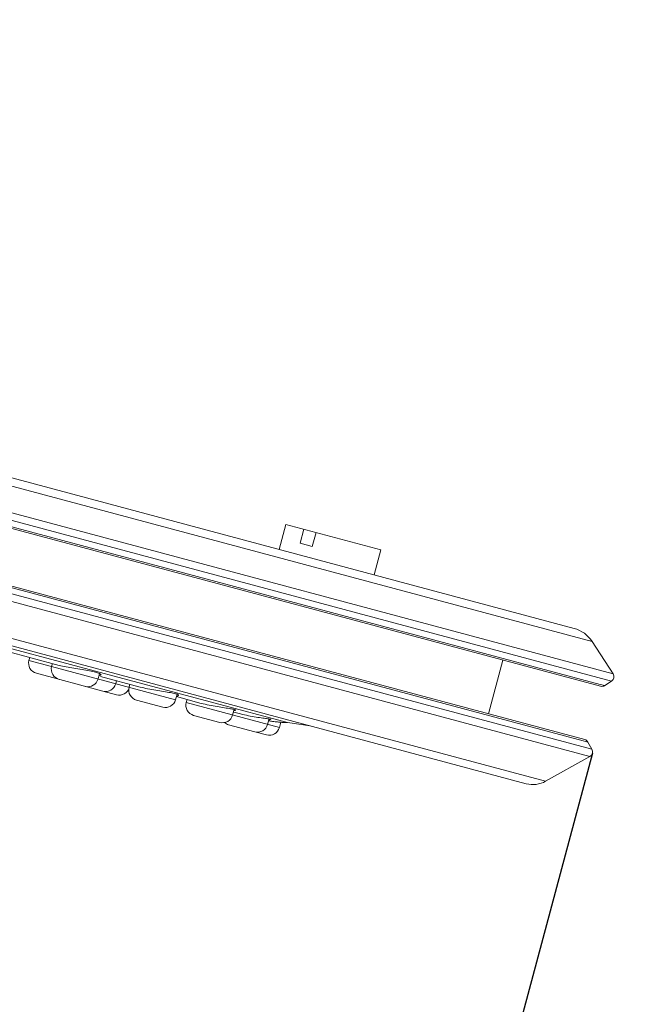
# Model space of a CAD drawing. Units: millimetres. Extents: x 2458 to 3266, y -731 to 389.
# Drawn here: x 2602 to 2649, y 109 to 185 of the extents above; entities that cross this region are included whole.
import ezdxf

# ---------------------------------------------------------------- set-up
doc = ezdxf.new("R2010")
doc.units = ezdxf.units.MM
doc.linetypes.add('EB_DASHDOT', pattern=[39, 30, -3, 3, -3])
doc.layers.get('0').update_dxf_attribs({"lineweight": 0})
for name, color, linetype, lineweight in [('CAXA0', 7, 'Continuous', 70), ('CAXA1', 1, 'EB_DASHDOT', 25), ('CAXA3', 7, 'Continuous', 25), ('CAXA4', 3, 'Continuous', 25)]:
    doc.layers.add(name, color=color, linetype=linetype, lineweight=lineweight)
doc.styles.get("Standard").update_dxf_attribs({"font": 'SIMPLEX'})
doc.styles.add('标褡', font='SIMPLEX', dxfattribs={"width": 0.667})
doc.dimstyles.get("Standard").update_dxf_attribs({"dimtxt": 0.15625, "dimasz": 0.1875, "dimexe": 0.18, "dimexo": 0.0625, "dimgap": 0.09, "dimtad": 0, "dimtih": 1, "dimtoh": 1, "dimzin": 4, "dimdsep": 46, "dimtxsty": 'Standard', "dimcen": 0, "dimadec": 0, "dimazin": 0, "dimtfac": 1, "dimtmove": 0, "dimatfit": 3, "dimfxl": 0, "dimtolj": 1, "dimtzin": 0, "dimarcsym": 0})
doc.dimstyles.new('标褡', dxfattribs={"dimtxt": 15, "dimasz": 4, "dimexe": 2, "dimexo": 0, "dimtad": 1, "dimdec": 1, "dimlfac": 4, "dimdsep": 46, "dimtxsty": '标褡', "dimcen": 0, "dimdle": 6, "dimazin": 2, "dimtfac": 1, "dimtdec": 3, "dimtmove": 0, "dimatfit": 3, "dimfxl": 0, "dimtolj": 1, "dimtzin": 0, "dimarcsym": 0})

# ---------------------------------------------------------------- blocks, each defined once
blk = doc.blocks.new('*D17')
at = {"layer": 'CAXA4', "color": 0, "linetype": 'Continuous', "lineweight": -2}
for p, q in [((2572.677, 192.789), (2572.677, 372.929)), ((2893.437, 174.56), (2893.437, 372.929)), ((2889.437, 370.929), (2576.677, 370.929))]:
    blk.add_line(p, q, dxfattribs=at)
at = {"layer": 'CAXA4', "color": 0, "linetype": 'Continuous'}
for points in [[(2576.677, 371.596), (2576.677, 370.262), (2572.677, 370.929)], [(2889.437, 371.596), (2889.437, 370.262), (2893.437, 370.929)]]:
    blk.add_solid(points, dxfattribs=at)
at = {"layer": 'Defpoints', "color": 0, "linetype": 'Continuous'}
for p in [(2572.677, 370.929), (2572.677, 192.789), (2893.437, 174.56)]:
    blk.add_point(p, dxfattribs=at)
at = {"layer": 'CAXA4', "color": 0, "linetype": 'Continuous', "lineweight": 13, "insert": (2728.079, 379.054), "char_height": 15, "attachment_point": 5, "style": '标褡'}
blk.add_mtext('\\A1;\\fFangSong_GB2312;400', dxfattribs=at)
blk = doc.blocks.new('*D22')
at = {"layer": 'CAXA4', "color": 0, "linetype": 'Continuous', "lineweight": -2}
for p, q in [((2476.847, 174.164), (2457.514, 102.02)), ((2646.355, 128.739), (2627.022, 56.596)), ((2623.676, 59.563), (2461.896, 102.916))]:
    blk.add_line(p, q, dxfattribs=at)
at = {"layer": 'CAXA4', "color": 0, "linetype": 'Continuous'}
for points in [[(2462.068, 103.56), (2461.723, 102.272), (2458.032, 103.952)], [(2623.849, 60.207), (2623.504, 58.919), (2627.54, 58.528)]]:
    blk.add_solid(points, dxfattribs=at)
at = {"layer": 'Defpoints', "color": 0, "linetype": 'Continuous'}
for p in [(2476.847, 174.164), (2646.355, 128.739), (2458.032, 103.952)]:
    blk.add_point(p, dxfattribs=at)
at = {"layer": 'CAXA4', "color": 0, "linetype": 'Continuous', "lineweight": 13, "insert": (2543.449, 89.474), "char_height": 15, "attachment_point": 5, "rotation": 344.99851, "style": '标褡'}
blk.add_mtext('\\A1;%%c220', dxfattribs=at)

msp = doc.modelspace()

# ---------------------------------------------------------------- linework, layer by layer
at = {"layer": 'CAXA0', "color": 0, "linetype": 'Continuous', "lineweight": 13}
for radius in [166.4, 153.6]:
    msp.add_arc((2733.437, 174.56), radius, 0, 165.00002, dxfattribs=at)
at = {"layer": 'CAXA1', "color": 0, "linetype": 'EB_DASHDOT', "lineweight": 13}
msp.add_arc((2733.437, 174.56), 160, 0, 165.00002, dxfattribs=at)
at = {"layer": 'CAXA3', "color": 0, "linetype": 'Continuous', "lineweight": 13}
for p, q in [((2646.331, 137.382), (2481.188, 181.632)), ((2644.94, 138.393), (2482.898, 181.812)), ((2647.957, 134.878), (2478.528, 180.277)), ((2647.839, 134.325), (2478.353, 179.739)), ((2478.644, 179.169), (2646.963, 134.068)), ((2646.981, 133.926), (2478.897, 178.964)), ((2645.76, 129.792), (2477.888, 174.773)), ((2645.635, 129.7), (2478.015, 174.614)), ((2646.166, 128.499), (2476.889, 173.856)), ((2646.318, 129.043), (2477.03, 174.404)), ((2478.896, 170.471), (2642.736, 126.57)), ((2480.098, 169.559), (2641.238, 126.382)), ((2498.442, 164.425), (2622.786, 131.107)), ((2622.668, 146.431), (2622.151, 144.499)), ((2622.668, 146.431), (2630.009, 144.464)), ((2624.055, 146.059), (2623.765, 144.977)), ((2624.992, 145.808), (2624.702, 144.726)), ((2624.702, 144.726), (2623.765, 144.977)), ((2630.009, 144.464), (2629.492, 142.532)), ((2647.957, 134.878), (2646.331, 137.382)), ((2605.152, 135.538), (2600.967, 136.66)), ((2602.867, 136.151), (2602.805, 135.916)), ((2602.805, 135.916), (2604.551, 135.448)), ((2604.623, 135.68), (2604.56, 135.445)), ((2639.44, 135.946), (2638.325, 131.784)), ((2603.377, 134.924), (2608.519, 133.547)), ((2604.56, 135.445), (2614.135, 132.88)), ((2608.257, 134.895), (2608.147, 134.484)), ((2611.412, 133.861), (2608.348, 134.682)), ((2609.575, 134.353), (2609.512, 134.119)), ((2610.611, 134.076), (2610.548, 133.841)), ((2646.963, 134.068), (2647.303, 133.977)), ((2647.839, 134.325), (2647.303, 133.977)), ((2608.52, 133.546), (2609.576, 133.263)), ((2614.25, 133.31), (2614.135, 132.88)), ((2611.12, 132.85), (2613.143, 132.308)), ((2616.127, 132.598), (2614.198, 133.115)), ((2615.022, 132.894), (2614.959, 132.659)), ((2614.959, 132.659), (2622.158, 130.73)), ((2618.662, 132.128), (2618.547, 131.698)), ((2619.152, 131.787), (2618.631, 131.927)), ((2615.532, 131.667), (2617.555, 131.125)), ((2621.364, 131.404), (2621.248, 130.974)), ((2621.473, 131.375), (2621.5, 131.36)), ((2622.266, 131.134), (2622.158, 130.73)), ((2622.786, 131.107), (2622.412, 131.123)), ((2622.786, 131.107), (2624.54, 130.856)), ((2618.235, 130.943), (2620.256, 130.402)), ((2620.257, 130.401), (2621.167, 130.158)), ((2646.005, 129.601), (2645.635, 129.7)), ((2646.005, 129.601), (2646.318, 129.043)), ((2646.166, 128.499), (2642.736, 126.57))]:
    msp.add_line(p, q, dxfattribs=at)
for centre, radius, start, end in [((2644.318, 136.075), 2.4, 33, 75), ((2603.586, 135.706), 0.809, 165, 255), ((2605.342, 135.236), 0.809, 165, 255), ((2647.621, 134.661), 0.4, 303, 33), ((2607.365, 134.694), 0.809, 255, 345), ((2608.73, 134.328), 0.809, 255, 345), ((2609.785, 134.045), 0.809, 255, 341.33912), ((2611.33, 133.631), 0.809, 165, 255), ((2647.085, 134.312), 0.4, 255, 303), ((2613.353, 133.089), 0.809, 255, 345), ((2615.741, 132.449), 0.809, 165, 255), ((2617.765, 131.907), 0.809, 255, 345), ((2618.443, 131.725), 0.809, 228.95111, 255), ((2620.467, 131.183), 0.809, 255, 345), ((2621.376, 130.939), 0.809, 255, 345), ((2645.656, 129.405), 0.4, 29.34812, 75), ((2645.97, 128.847), 0.4, 299.34812, 29.34812), ((2641.756, 128.313), 2, 255, 299.34812)]:
    msp.add_arc(centre, radius, start, end, dxfattribs=at)
for points, knots in [([(2605.151, 135.538), (2605.321, 135.486), (2605.701, 135.413), (2606.286, 135.305), (2606.894, 135.209), (2607.45, 135.113), (2607.797, 135.039), (2607.949, 134.998)], [0, 0, 0, 0, 0.666808, 1.446079, 2.234201, 2.973416, 3.562824, 3.562824, 3.562824, 3.562824]), ([(2607.949, 134.998), (2608.053, 134.97), (2608.156, 134.936), (2608.257, 134.896), (2608.257, 134.896)], [0, 0, 0, 0, 0.4040845, 0.4066852, 0.4066852, 0.4066852, 0.4066852]), ([(2608.257, 134.896), (2608.303, 134.878), (2608.403, 134.854), (2608.375, 134.806), (2608.373, 134.804)], [0, 0, 0, 0, 0.1839393, 0.1960877, 0.1960877, 0.1960877, 0.1960877]), ([(2608.373, 134.804), (2608.357, 134.784), (2608.304, 134.763), (2608.253, 134.752), (2608.225, 134.751)], [0, 0, 0, 0, 0.0948357, 0.1995378, 0.1995378, 0.1995378, 0.1995378]), ([(2611.411, 133.861), (2611.599, 133.812), (2611.997, 133.72), (2612.599, 133.613), (2613.189, 133.52), (2613.698, 133.437), (2614.003, 133.376), (2614.13, 133.342)], [0, 0, 0, 0, 0.728614, 1.5288, 2.294188, 2.968614, 3.46021, 3.46021, 3.46021, 3.46021]), ([(2614.252, 133.32), (2614.286, 133.312), (2614.337, 133.287), (2614.357, 133.238), (2614.359, 133.222)], [0, 0, 0, 0, 0.1308479, 0.1896245, 0.1896245, 0.1896245, 0.1896245]), ([(2614.359, 133.222), (2614.36, 133.218), (2614.363, 133.163), (2614.265, 133.179), (2614.218, 133.187)], [0, 0, 0, 0, 0.0161568, 0.1953585, 0.1953585, 0.1953585, 0.1953585]), ([(2616.126, 132.598), (2616.324, 132.546), (2616.731, 132.45), (2617.331, 132.343), (2617.886, 132.259), (2618.331, 132.193), (2618.586, 132.148), (2618.684, 132.122)], [0, 0, 0, 0, 0.768342, 1.565287, 2.284944, 2.87435, 3.253288, 3.253288, 3.253288, 3.253288]), ([(2618.793, 132.07), (2618.775, 132.045), (2618.711, 132.048), (2618.663, 132.039), (2618.641, 132.037)], [0, 0, 0, 0, 0.1122948, 0.1949487, 0.1949487, 0.1949487, 0.1949487]), ([(2618.684, 132.122), (2618.722, 132.111), (2618.807, 132.111), (2618.793, 132.07), (2618.793, 132.07)], [0, 0, 0, 0, 0.151165, 0.1554515, 0.1554515, 0.1554515, 0.1554515]), ([(2620.369, 131.534), (2620.541, 131.507), (2620.842, 131.465), (2621.143, 131.425), (2621.271, 131.409)], [0, 0, 0, 0, 0.652371, 1.139248, 1.139248, 1.139248, 1.139248]), ([(2621.479, 131.361), (2621.479, 131.358), (2621.475, 131.309), (2621.386, 131.317), (2621.343, 131.333)], [0, 0, 0, 0, 0.0092701, 0.1803368, 0.1803368, 0.1803368, 0.1803368])]:
    msp.add_open_spline(points, degree=3, knots=knots, dxfattribs=at)
for points in [[(2614.13, 133.342), (2614.17, 133.331), (2614.212, 133.33), (2614.252, 133.32)], [(2619.152, 131.787), (2619.353, 131.732), (2619.558, 131.685), (2619.763, 131.643)], [(2619.763, 131.643), (2619.964, 131.602), (2620.166, 131.566), (2620.369, 131.534)], [(2621.271, 131.409), (2621.288, 131.407), (2621.305, 131.405), (2621.322, 131.403)], [(2621.304, 131.255), (2621.332, 131.25), (2621.36, 131.245), (2621.388, 131.241)], [(2621.322, 131.403), (2621.335, 131.401), (2621.348, 131.399), (2621.361, 131.397)], [(2621.361, 131.397), (2621.399, 131.391), (2621.436, 131.384), (2621.473, 131.375)], [(2621.388, 131.241), (2621.498, 131.222), (2621.609, 131.206), (2621.72, 131.191)], [(2621.72, 131.191), (2621.791, 131.182), (2621.862, 131.173), (2621.933, 131.166)], [(2621.933, 131.166), (2622.044, 131.153), (2622.155, 131.143), (2622.266, 131.134)], [(2622.266, 131.134), (2622.274, 131.133), (2622.281, 131.132), (2622.289, 131.132)], [(2622.289, 131.132), (2622.33, 131.129), (2622.371, 131.126), (2622.412, 131.123)]]:
    msp.add_open_spline(points, degree=3, dxfattribs=at)

# ---------------------------------------------------------------- dimensions: what is measured, and where the dimension line sits
at = {"layer": 'CAXA4', "color": 0, "linetype": 'Continuous', "lineweight": 13}
dim = msp.add_linear_dim(base=(2572.677, 370.929), p1=(2893.437, 174.56), p2=(2572.677, 192.789), text='\\fFangSong_GB2312;400', dimstyle='标褡', dxfattribs=at)
dim.commit()
dim.dimension.update_dxf_attribs({"geometry": '*D17', "text_midpoint": (2728.079, 370.929), "dimtype": 160})
dim = msp.add_linear_dim(base=(2458.032, 103.952), p1=(2646.355, 128.739), p2=(2476.847, 174.164), angle=164.99851, text='%%c220', dimstyle='标褡', dxfattribs=at)
dim.commit()
dim.dimension.update_dxf_attribs({"geometry": '*D22', "text_midpoint": (2541.346, 81.625), "dimtype": 161})

# ---------------------------------------------------------------- leaders
at = {"color": 0, "lineweight": 13}
msp.add_leader([(2564.304, 145.394), (2645.466, 54.06)], dimstyle='Standard', override={"dimtxt": 3, "dimdec": 1, "dimzin": 8}, dxfattribs=at)

doc.saveas('drawing.dxf')
